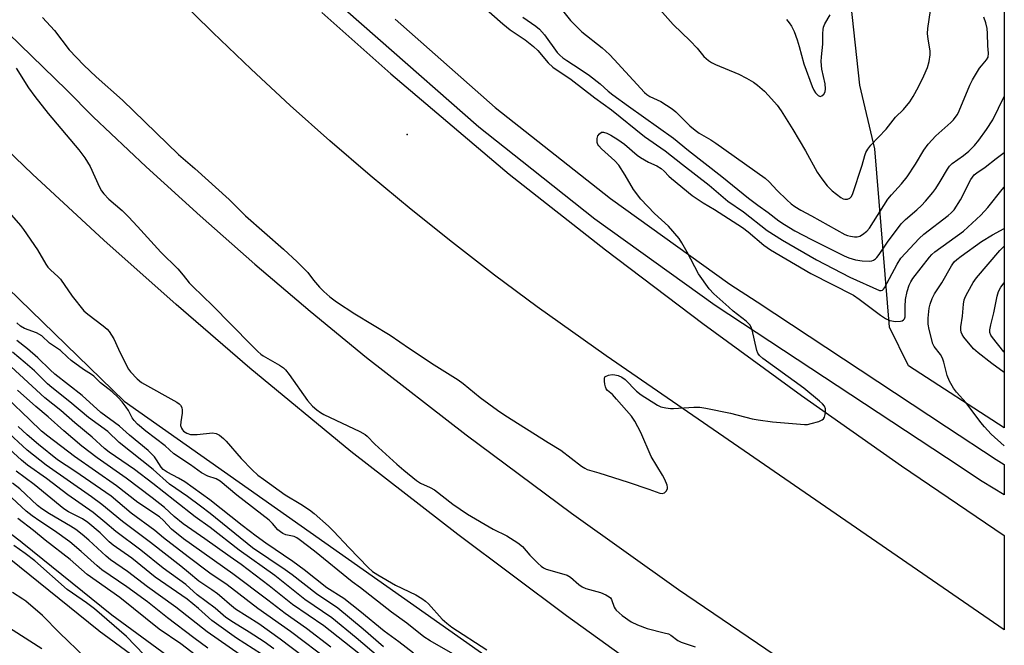
# Model space of a CAD drawing. Units: inches. Extents: x 1243766 to 1249766, y 525454 to 529455.
# Drawn here: x 1249480 to 1249766, y 526386 to 526567 of the extents above; entities that cross this region are included whole.
import ezdxf

# ---------------------------------------------------------------- set-up
doc = ezdxf.new("R2010")
doc.units = ezdxf.units.IN
doc.header["$MEASUREMENT"] = 0
for name, color, linetype in [('ELEV-Spot Elevation', 7, 'Continuous'), ('NTRL-Trees', 3, 'Continuous'), ('TRANS-Road', 130, 'Continuous'), ('TRANS-Street Sidewalk', 7, 'Continuous'), ('Undefined', 1, 'Continuous')]:
    doc.layers.add(name, color=color, linetype=linetype)

msp = doc.modelspace()

# ---------------------------------------------------------------- linework, layer by layer
at = {"layer": 'ELEV-Spot Elevation'}
msp.add_point((1249592.28, 526534.14, 367.13), dxfattribs=at)
at = {"layer": 'NTRL-Trees'}
msp.add_lwpolyline([(1249171.32, 526865.52), (1249243.55, 526747.43), (1249363.34, 526599.52), (1249442.5, 526522.44), (1249510.2, 526456.82), (1249707.07, 526318.29)], dxfattribs=at)
msp.add_lwpolyline([(1249765.53, 526629.86), (1249765.51, 526449.15), (1249737.73, 526467.11), (1249732.22, 526478.29), (1249727.97, 526530.03), (1249723.63, 526548.48), (1249719.29, 526588.63), (1249731.23, 526609.24)], close=True, dxfattribs=at)
at = {"layer": 'TRANS-Road'}
for points in [[(1249670.36, 526371.71), (1249638.5, 526394.67), (1249607.04, 526418.19), (1249575.99, 526442.25), (1249546.66, 526466.46), (1249525.33, 526484.83), (1249504.33, 526503.56), (1249483.65, 526522.65), (1249463.32, 526542.11), (1249443.33, 526561.91), (1249423.68, 526582.06), (1249404.38, 526602.56), (1249385.45, 526623.38), (1249366.89, 526644.53), (1249357.38, 526655.75), (1249348.7, 526666), (1249330.88, 526687.79), (1249302.52, 526723.67), (1249288.37, 526742.55), (1249274.54, 526761.68), (1249261.05, 526781.05), (1249247.91, 526800.64), (1249235.1, 526820.47)], [(1249448.87, 526590.4), (1249480.03, 526560.12), (1249493.46, 526547.12), (1249501.23, 526539.23), (1249516.6, 526524.75), (1249532.23, 526510.54), (1249548.1, 526496.6), (1249564.2, 526482.94), (1249580.55, 526469.56), (1249609.41, 526447.07), (1249640.01, 526424.38), (1249670.99, 526402.22), (1249729.22, 526362.73)], [(1249567.54, 526569.53), (1249587.57, 526551.73), (1249621.92, 526522.63), (1249649.81, 526500.75), (1249678.09, 526479.35), (1249706.73, 526458.46), (1249735.74, 526438.07), (1249765.51, 526417.9), (1249765.51, 526390.56), (1249650.05, 526469.95), (1249630, 526484.19), (1249617.65, 526493.4), (1249605.46, 526502.82), (1249593.44, 526512.46), (1249581.58, 526522.3), (1249569.9, 526532.35), (1249558.4, 526542.6), (1249547.07, 526553.05), (1249535.93, 526563.69), (1249524.98, 526574.53)]]:
    msp.add_lwpolyline(points, dxfattribs=at)
at = {"layer": 'TRANS-Street Sidewalk'}
msp.add_lwpolyline([(1249588.78, 526567.63), (1249617.87, 526542.02), (1249651.26, 526515.63), (1249685.91, 526490.81), (1249693.81, 526485.6), (1249748.71, 526449.42), (1249763.13, 526439.91), (1249765.51, 526438.45), (1249765.52, 526429.83), (1249765.51, 526429.67), (1249759.11, 526433.57), (1249748.71, 526440.43), (1249681.66, 526484.63), (1249646.75, 526509.63), (1249625.66, 526526.31), (1249613.06, 526536.26), (1249583.83, 526562), (1249554.56, 526587.7)], dxfattribs=at)
for points in [[(1249434.78, 526451.2, 0), (1249480.57, 526415.95, 0), (1249480.63, 526415.91, 0), (1249506.6, 526394.96, 0), (1249541.42, 526369.45, 0)], [(1249537.91, 526364.58, 0), (1249503, 526390.16, 0), (1249502.89, 526390.24, 0), (1249476.89, 526411.22, 0)]]:
    msp.add_polyline3d(points, dxfattribs=at)
at = {"layer": 'Undefined'}
for points, elevation in [([(1249486.54, 526568.07), (1249489.99, 526564.3), (1249494.25, 526558.72), (1249498.55, 526554.26), (1249502.14, 526550.9), (1249509.72, 526544.07), (1249525.96, 526528.31), (1249530.73, 526524.29), (1249540.65, 526515.27), (1249545.39, 526510.61), (1249556.42, 526500.88), (1249560.4, 526497.23), (1249563.45, 526494.13), (1249565.16, 526491.89), (1249566.85, 526489.92), (1249568.12, 526488.66), (1249569.91, 526487.11), (1249571.85, 526485.63), (1249577.09, 526482.18), (1249587.41, 526475.97), (1249592.94, 526472.15), (1249600.12, 526467.37), (1249607.12, 526463.01), (1249608.59, 526461.95), (1249613.5, 526457.95), (1249618.48, 526454.26), (1249620.67, 526452.8), (1249633.18, 526444.92), (1249636.89, 526442.68), (1249642.91, 526438.04), (1249643.84, 526437.42), (1249644.56, 526437.08), (1249647.89, 526436.11), (1249656.39, 526433.38), (1249662.38, 526431.39), (1249665.58, 526430.22), (1249666.27, 526430.12), (1249666.91, 526430.28), (1249667.44, 526430.78), (1249667.8, 526431.44), (1249667.86, 526431.93), (1249667.76, 526432.47), (1249667.1, 526434.11), (1249666.39, 526435.4), (1249663.04, 526440.85), (1249660.05, 526447.81), (1249658.36, 526451.05), (1249657.35, 526452.47), (1249653.06, 526457.46), (1249651.84, 526458.77), (1249650.44, 526459.96), (1249650.06, 526460.46), (1249649.85, 526460.97), (1249649.64, 526461.81), (1249649.53, 526462.67), (1249649.54, 526463.45), (1249649.69, 526463.88), (1249649.84, 526464.03), (1249650.72, 526464.41), (1249651.8, 526464.56), (1249652.57, 526464.51), (1249653.54, 526464.27), (1249654.61, 526463.79), (1249655.53, 526463.09), (1249658.8, 526459.78), (1249660.16, 526458.68), (1249664.88, 526455.65), (1249665.94, 526455.23), (1249667.3, 526454.95), (1249668.69, 526454.77), (1249669.56, 526454.74), (1249675.46, 526455.16), (1249677.21, 526455.15), (1249678.93, 526454.85), (1249686.07, 526453.34), (1249692.42, 526451.77), (1249694.17, 526451.42), (1249698.28, 526450.83), (1249707.55, 526450.09), (1249708.42, 526450.12), (1249709.53, 526450.34), (1249711.71, 526451), (1249712.7, 526451.43), (1249713.09, 526451.75), (1249713.35, 526452.17), (1249713.58, 526452.95), (1249713.69, 526453.78), (1249713.65, 526454.6), (1249713.32, 526455.4), (1249712.78, 526456.05), (1249711.91, 526456.84), (1249707.38, 526460.61), (1249695.5, 526469.2), (1249694.52, 526470.07), (1249694.06, 526470.75), (1249693.76, 526471.55), (1249692.38, 526477.53), (1249692.09, 526478.33), (1249691.68, 526479.02), (1249690.68, 526480.03), (1249686.89, 526482.97), (1249685.61, 526484.07), (1249681.27, 526487.96), (1249679.88, 526489.46), (1249676.79, 526493.8), (1249673.56, 526500.08), (1249672.02, 526502.79), (1249671.19, 526503.98), (1249668.16, 526507.61), (1249664.03, 526511.24), (1249660.09, 526515.4), (1249657.95, 526518.17), (1249655.55, 526522.4), (1249653.72, 526525.29), (1249652.53, 526526.53), (1249648.65, 526529.98), (1249647.91, 526530.82), (1249647.64, 526531.3), (1249647.47, 526531.85), (1249647.38, 526532.97), (1249647.62, 526533.73), (1249648.08, 526534.37), (1249648.67, 526534.78), (1249649.29, 526534.82), (1249650.21, 526534.55), (1249651.43, 526533.94), (1249653.41, 526532.69), (1249655.34, 526531.35), (1249659.05, 526528.16), (1249659.98, 526527.46), (1249662.33, 526526.17), (1249664.73, 526525.05), (1249666, 526524.28), (1249666.89, 526523.54), (1249668.17, 526522.1), (1249668.94, 526521.38), (1249675.01, 526516.5), (1249678.19, 526514.34), (1249681.44, 526512.37), (1249689.6, 526507.15), (1249691.2, 526505.92), (1249695.75, 526502.07), (1249697.72, 526500.7), (1249709.44, 526493.88), (1249721.75, 526487.54), (1249723.38, 526486.44), (1249729.57, 526481.75), (1249731.04, 526480.8), (1249732.32, 526480.28), (1249733.93, 526479.95), (1249735.37, 526480.02), (1249735.87, 526480.17), (1249736.28, 526480.4), (1249736.59, 526480.71), (1249736.81, 526481.33), (1249736.77, 526484.26), (1249736.91, 526486.36), (1249737.33, 526488.62), (1249737.92, 526490.51), (1249738.39, 526491.48), (1249739.02, 526492.43), (1249743.81, 526498.61), (1249744.49, 526499.37), (1249745.37, 526500.1), (1249753.66, 526506.17), (1249758.76, 526510.74), (1249760.78, 526513), (1249764.9, 526518.18), (1249765.52, 526518.87)], 368), ([(1249610.97, 526380.51), (1249599.01, 526387.37), (1249597.16, 526388.58), (1249592.23, 526392.48), (1249587.81, 526395.68), (1249578.74, 526402.7), (1249576.33, 526404.47), (1249565.38, 526413.33), (1249561.01, 526416.76), (1249560.3, 526417.25), (1249559.56, 526417.64), (1249557.15, 526418.14), (1249556.26, 526418.51), (1249555.55, 526418.95), (1249554.8, 526419.59), (1249553.22, 526421.44), (1249552.23, 526422.37), (1249542.9, 526429.57), (1249538.08, 526433.63), (1249536.86, 526434.38), (1249534.46, 526435.12), (1249532.66, 526436.13), (1249529.48, 526438.37), (1249524.61, 526441.6), (1249522.14, 526443.86), (1249516.5, 526448.17), (1249514.11, 526450.23), (1249513.11, 526451.23), (1249512.55, 526452.03), (1249511.45, 526454.13), (1249510.84, 526455.09), (1249509.63, 526456.66), (1249508.44, 526457.96), (1249506.77, 526459.6), (1249503.33, 526462.15), (1249501.41, 526464.08), (1249500.78, 526464.55), (1249498.44, 526466.01), (1249494.87, 526468.64), (1249493.75, 526469.59), (1249491.79, 526471.53), (1249488.57, 526473.69), (1249486.3, 526475.78), (1249484.76, 526476.68), (1249481.27, 526477.95), (1249480.16, 526478.61), (1249479.1, 526479.52)], 372), ([(1249594.16, 526383.84), (1249589.85, 526387.12), (1249585.68, 526390.16), (1249578.58, 526395.99), (1249573.94, 526399.63), (1249568.96, 526402.79), (1249562.45, 526407.98), (1249559.14, 526410.35), (1249551.31, 526415.65), (1249548.48, 526417.68), (1249544.44, 526420.77), (1249535.11, 526428.27), (1249527.81, 526433.52), (1249526.02, 526434.54), (1249522.71, 526436.25), (1249521.57, 526437), (1249520.95, 526437.69), (1249519.62, 526439.83), (1249518.99, 526440.7), (1249518.24, 526441.53), (1249517.15, 526442.52), (1249511.74, 526447.02), (1249508.83, 526449.62), (1249503.45, 526453.53), (1249497.99, 526458.48), (1249490.09, 526464.69), (1249488.74, 526465.91), (1249485.13, 526469.45), (1249482.17, 526472.02), (1249479.06, 526474.44)], 370), ([(1249585.44, 526385.63), (1249579.54, 526390.74), (1249572.2, 526396.81), (1249565.99, 526400.99), (1249558.97, 526406.52), (1249556.94, 526408), (1249547.49, 526414.39), (1249535.12, 526424.29), (1249532.37, 526426.42), (1249528.56, 526429.25), (1249523.35, 526432.79), (1249518.66, 526437.05), (1249508.75, 526444.87), (1249505.5, 526448.02), (1249499.85, 526452.11), (1249494.43, 526456.69), (1249489.24, 526460.8), (1249488.02, 526461.9), (1249484.25, 526465.62), (1249481.52, 526468), (1249477.87, 526471.06)], 368), ([(1249578.26, 526383.74), (1249568.1, 526391.69), (1249559.05, 526397.95), (1249552.27, 526403.34), (1249544.17, 526409.55), (1249540.99, 526411.72), (1249533.65, 526416.97), (1249527.34, 526421.31), (1249524.72, 526423.4), (1249521.88, 526426.03), (1249518.31, 526428.87), (1249510.82, 526434.5), (1249502.41, 526440.41), (1249497.9, 526443.84), (1249492.72, 526448.24), (1249488.13, 526452.36), (1249484.6, 526455.34), (1249479.31, 526460.07)], 364), ([(1249570.17, 526385.54), (1249563.1, 526390.93), (1249556.94, 526395.3), (1249551.92, 526399.19), (1249541.77, 526406.83), (1249527.47, 526416.97), (1249523.92, 526419.76), (1249521.65, 526422.28), (1249520.43, 526423.35), (1249514.15, 526427.51), (1249508.01, 526432.29), (1249495.85, 526440.86), (1249488.1, 526446.67), (1249486.26, 526448.18), (1249482.71, 526451.52), (1249476.29, 526457.76)], 362), ([(1249562.21, 526382.75), (1249555.5, 526387.87), (1249549.29, 526392.3), (1249542.51, 526396.57), (1249540.74, 526397.97), (1249538.59, 526399.9), (1249537.27, 526400.98), (1249535.66, 526402.16), (1249531.92, 526404.65), (1249528.9, 526407.23), (1249526.7, 526408.98), (1249517.86, 526415.85), (1249509.69, 526421.96), (1249503.78, 526426.92), (1249500.75, 526429.12), (1249487.56, 526438.31), (1249482.1, 526442.68), (1249475.6, 526448.68)], 358), ([(1249569.99, 526381.37), (1249558.44, 526390.08), (1249548.96, 526396.72), (1249540.07, 526403.63), (1249535.08, 526407.04), (1249528.82, 526411.69), (1249521.65, 526417.28), (1249519.15, 526419.33), (1249512.27, 526424.4), (1249506.4, 526429.28), (1249495.88, 526436.58), (1249490.87, 526439.88), (1249485.37, 526444.3), (1249482.07, 526447.12), (1249479.51, 526449.49)], 360), ([(1249553.63, 526385.09), (1249550.87, 526387.11), (1249546.5, 526389.91), (1249541.94, 526392.67), (1249539.74, 526394.16), (1249536.66, 526396.82), (1249531.44, 526400.69), (1249528.08, 526403.74), (1249521.54, 526408.48), (1249515.01, 526413.7), (1249507.76, 526419.04), (1249504.65, 526421.77), (1249501.2, 526424.6), (1249493.84, 526429.73), (1249487.68, 526434.46), (1249482.2, 526438.32), (1249480.41, 526439.73), (1249472.21, 526447.22)], 356), ([(1249537.83, 526377.93), (1249526.63, 526386.52), (1249520.35, 526390.77), (1249508.92, 526399.92), (1249499.49, 526406.65), (1249494.51, 526410.95), (1249487.34, 526416.54), (1249483.9, 526419.4), (1249479.39, 526422.84)], 348), ([(1249515.99, 526383.32), (1249510.85, 526388.62), (1249501.64, 526396.67), (1249499.33, 526398.39), (1249495.21, 526401.18), (1249493.69, 526402.3), (1249484.26, 526410.62), (1249481.54, 526412.67), (1249478.17, 526415.01)], 346), ([(1249498.92, 526382.55), (1249491.49, 526389.73), (1249486.55, 526394.69), (1249481.71, 526398.84), (1249480.79, 526399.51), (1249477.8, 526401.37)], 344), ([(1249486.3, 526385.02), (1249475.62, 526391.93)], 342)]:
    msp.add_lwpolyline(points, dxfattribs=dict(at, elevation=elevation))
for points in [[(1249654.03, 526583.48, 360), (1249669.44, 526566.06, 360), (1249674.44, 526561.31, 360), (1249676.45, 526559.13, 360), (1249678.39, 526556.8, 360), (1249679.71, 526555.62, 360), (1249680.58, 526555.05, 360), (1249681.76, 526554.43, 360), (1249688.5, 526551.65, 360), (1249690.79, 526550.47, 360), (1249692.75, 526549.3, 360), (1249693.93, 526548.47, 360), (1249695.94, 526546.74, 360), (1249697.17, 526545.49, 360), (1249699.66, 526542.65, 360), (1249700.83, 526540.99, 360), (1249704.2, 526535.6, 360), (1249707.87, 526529.38, 360), (1249711.28, 526523.2, 360), (1249712.57, 526521.3, 360), (1249714.18, 526519.29, 360), (1249715.57, 526517.83, 360), (1249718.08, 526515.92, 360), (1249718.79, 526515.53, 360), (1249719.28, 526515.38, 360), (1249720, 526515.45, 360), (1249720.69, 526515.74, 360), (1249721.08, 526516.05, 360), (1249721.51, 526516.72, 360), (1249724.31, 526525.24, 360), (1249725.08, 526528.11, 360), (1249725.38, 526528.92, 360), (1249725.91, 526529.92, 360), (1249726.8, 526531.05, 360), (1249731.25, 526535.7, 360), (1249733.98, 526539.22, 360), (1249736.25, 526541.43, 360), (1249738.13, 526543.66, 360), (1249739.09, 526545.15, 360), (1249740.68, 526547.98, 360), (1249742.23, 526551.16, 360), (1249743.28, 526553.62, 360), (1249743.73, 526555.28, 360), (1249744.04, 526557.23, 360), (1249743.99, 526558.36, 360), (1249743.43, 526561.75, 360), (1249743.28, 526563.47, 360), (1249743.38, 526564.91, 360), (1249744.08, 526570.1, 360)], [(1249635.53, 526572.46, 362), (1249639.71, 526567.2, 362), (1249643, 526563.9, 362), (1249648.86, 526559.28, 362), (1249650.97, 526557.32, 362), (1249652.39, 526555.86, 362), (1249661.16, 526546.29, 362), (1249661.8, 526545.78, 362), (1249662.72, 526545.2, 362), (1249665.88, 526543.67, 362), (1249669.15, 526541.59, 362), (1249670.27, 526540.68, 362), (1249674.34, 526536.67, 362), (1249675.85, 526535.36, 362), (1249677.04, 526534.55, 362), (1249680.36, 526532.61, 362), (1249681.84, 526531.65, 362), (1249696.16, 526521.53, 362), (1249697.34, 526520.48, 362), (1249699.68, 526517.93, 362), (1249702.41, 526515.2, 362), (1249703.66, 526514.08, 362), (1249704.72, 526513.25, 362), (1249706.52, 526512.18, 362), (1249709.64, 526510.58, 362), (1249719.26, 526505.18, 362), (1249720.06, 526504.85, 362), (1249720.9, 526504.66, 362), (1249722.04, 526504.53, 362), (1249722.88, 526504.53, 362), (1249723.66, 526504.72, 362), (1249724.35, 526505.12, 362), (1249725.65, 526506.18, 362), (1249726.42, 526507, 362), (1249731.76, 526515.37, 362), (1249732.78, 526516.69, 362), (1249735.69, 526519.89, 362), (1249737.33, 526521.9, 362), (1249739.8, 526525.53, 362), (1249742.16, 526529.6, 362), (1249743.44, 526531.32, 362), (1249745.64, 526533.75, 362), (1249749.98, 526537.59, 362), (1249750.79, 526538.39, 362), (1249751.32, 526539.05, 362), (1249751.92, 526539.98, 362), (1249752.45, 526541, 362), (1249755.57, 526548.42, 362), (1249756.33, 526550.03, 362), (1249758.36, 526553.35, 362), (1249758.89, 526554.06, 362), (1249760.4, 526555.75, 362), (1249760.84, 526556.61, 362), (1249760.95, 526557.73, 362), (1249760.77, 526559.84, 362), (1249760.65, 526563.47, 362), (1249760.51, 526564.86, 362), (1249760.15, 526566.53, 362), (1249759.62, 526568.18, 362)], [(1249614.48, 526571.16, 366), (1249620.05, 526566.21, 366), (1249622.2, 526564.47, 366), (1249626.51, 526561.61, 366), (1249628.94, 526559.7, 366), (1249630.17, 526558.5, 366), (1249633.2, 526554.97, 366), (1249634.6, 526553.68, 366), (1249639.87, 526550.06, 366), (1249646.7, 526544.81, 366), (1249651.6, 526541.27, 366), (1249661.18, 526533.54, 366), (1249667.18, 526529.45, 366), (1249672.15, 526525.45, 366), (1249679.96, 526519.45, 366), (1249685.32, 526514.85, 366), (1249689.84, 526511.7, 366), (1249696.73, 526506.36, 366), (1249701.18, 526503.53, 366), (1249711.04, 526497.84, 366), (1249720.68, 526492.76, 366), (1249729.37, 526488.96, 366), (1249729.84, 526488.94, 366), (1249730.18, 526489.06, 366), (1249730.48, 526489.29, 366), (1249730.78, 526489.67, 366), (1249734.48, 526496.6, 366), (1249735.55, 526498.29, 366), (1249740.8, 526504.04, 366), (1249742.14, 526505.29, 366), (1249749.26, 526510.7, 366), (1249750.14, 526511.48, 366), (1249750.94, 526512.35, 366), (1249752.85, 526515.22, 366), (1249755.86, 526521.07, 366), (1249756.31, 526521.82, 366), (1249756.81, 526522.45, 366), (1249757.6, 526523.08, 366), (1249759.93, 526524.64, 366), (1249763.17, 526527.22, 366), (1249765.52, 526528.96, 366)], [(1249702.31, 526567.45, 358), (1249703.08, 526566.54, 358), (1249703.75, 526565.56, 358), (1249704.53, 526564.03, 358), (1249705.43, 526561.61, 358), (1249706.05, 526559.7, 358), (1249707.33, 526554.6, 358), (1249709.78, 526548.08, 358), (1249710.28, 526546.98, 358), (1249710.75, 526546.25, 358), (1249711.49, 526545.47, 358), (1249712.08, 526545.19, 358), (1249712.64, 526545.39, 358), (1249713.16, 526545.88, 358), (1249713.52, 526546.55, 358), (1249713.66, 526547.38, 358), (1249713.55, 526548.83, 358), (1249712.62, 526553.12, 358), (1249712.42, 526555.31, 358), (1249712.47, 526556.67, 358), (1249712.93, 526560.35, 358), (1249712.88, 526563.44, 358), (1249712.94, 526564.55, 358), (1249713.12, 526565.29, 358), (1249713.51, 526566.27, 358), (1249714.97, 526568.84, 358)], [(1249625.88, 526568.14, 364), (1249629.64, 526565.52, 364), (1249630.74, 526564.64, 364), (1249632.18, 526563.04, 364), (1249635.86, 526557.96, 364), (1249636.6, 526557.15, 364), (1249637.45, 526556.4, 364), (1249638.62, 526555.56, 364), (1249642.54, 526553.07, 364), (1249645.17, 526551.27, 364), (1249648.29, 526548.83, 364), (1249650.62, 526546.72, 364), (1249651.92, 526545.69, 364), (1249656.54, 526542.32, 364), (1249669.59, 526533.06, 364), (1249673.9, 526529.55, 364), (1249683.54, 526522, 364), (1249691.33, 526515.65, 364), (1249694.01, 526513.64, 364), (1249697.03, 526511.54, 364), (1249700.14, 526509.12, 364), (1249701.77, 526508.05, 364), (1249704.81, 526506.25, 364), (1249709.58, 526503.74, 364), (1249719.1, 526499, 364), (1249720.42, 526498.42, 364), (1249722.33, 526497.79, 364), (1249724.29, 526497.49, 364), (1249726.53, 526497.43, 364), (1249727.06, 526497.51, 364), (1249727.55, 526497.69, 364), (1249728.2, 526498.1, 364), (1249728.59, 526498.49, 364), (1249729.26, 526499.38, 364), (1249731.62, 526502.93, 364), (1249735.61, 526508.22, 364), (1249736.82, 526509.48, 364), (1249740.15, 526512.27, 364), (1249741.55, 526513.56, 364), (1249742.71, 526514.82, 364), (1249744.76, 526517.34, 364), (1249745.64, 526518.52, 364), (1249746.96, 526520.51, 364), (1249749, 526524.12, 364), (1249749.62, 526524.96, 364), (1249750.42, 526525.7, 364), (1249753.68, 526528.09, 364), (1249755.25, 526529.34, 364), (1249756.86, 526530.98, 364), (1249758.17, 526532.5, 364), (1249760.38, 526535.58, 364), (1249762.16, 526538.43, 364), (1249765.52, 526545.12, 364)], [(1249478.91, 526553.41, 370), (1249482.5, 526547.71, 370), (1249484.32, 526545.17, 370), (1249488.21, 526540.24, 370), (1249497.03, 526529.73, 370), (1249498.84, 526527.39, 370), (1249500.4, 526524.91, 370), (1249503.09, 526518.91, 370), (1249503.64, 526517.86, 370), (1249504.28, 526516.97, 370), (1249505.78, 526515.37, 370), (1249509.63, 526512.12, 370), (1249511.48, 526510.27, 370), (1249514.08, 526507.53, 370), (1249520.88, 526500.05, 370), (1249525.8, 526495.17, 370), (1249527.36, 526493.36, 370), (1249529.09, 526491.16, 370), (1249529.91, 526490.29, 370), (1249533.11, 526487.19, 370), (1249535.79, 526484.73, 370), (1249547.01, 526473.16, 370), (1249549, 526471.24, 370), (1249549.87, 526470.51, 370), (1249550.58, 526470.03, 370), (1249555.27, 526467.3, 370), (1249556.4, 526466.48, 370), (1249557.02, 526465.93, 370), (1249558.11, 526464.56, 370), (1249563.38, 526457.09, 370), (1249564.84, 526455.43, 370), (1249566.06, 526454.35, 370), (1249567.16, 526453.58, 370), (1249568.17, 526453.01, 370), (1249578.56, 526448.08, 370), (1249580.1, 526447.24, 370), (1249580.73, 526446.71, 370), (1249582.89, 526444.39, 370), (1249589.31, 526438.58, 370), (1249591.32, 526436.83, 370), (1249594.97, 526433.85, 370), (1249596.16, 526433.1, 370), (1249598.94, 526431.85, 370), (1249600.2, 526431.15, 370), (1249605.54, 526426.96, 370), (1249609.84, 526424.08, 370), (1249617.21, 526419.8, 370), (1249621.18, 526417.84, 370), (1249624.39, 526415.8, 370), (1249625.74, 526414.69, 370), (1249627.89, 526412.26, 370), (1249630.31, 526409.82, 370), (1249631.14, 526409.05, 370), (1249631.82, 526408.55, 370), (1249632.59, 526408.2, 370), (1249633.68, 526407.83, 370), (1249638.71, 526406.46, 370), (1249639.69, 526405.88, 370), (1249642.12, 526403.73, 370), (1249643.07, 526403.05, 370), (1249644.14, 526402.6, 370), (1249648.38, 526401.35, 370), (1249649.97, 526400.69, 370), (1249650.93, 526400.15, 370), (1249651.32, 526399.81, 370), (1249651.59, 526399.4, 370), (1249652.4, 526397.13, 370), (1249652.64, 526396.66, 370), (1249652.98, 526396.23, 370), (1249654.7, 526394.77, 370), (1249657.25, 526392.93, 370), (1249659.13, 526392.05, 370), (1249661.89, 526390.97, 370), (1249666.9, 526389.74, 370), (1249668.13, 526389.37, 370), (1249668.84, 526389.01, 370), (1249670.8, 526387.5, 370), (1249671.76, 526386.96, 370), (1249675.83, 526385.64, 370)], [(1249475.59, 526512.99, 372), (1249480.14, 526507.76, 372), (1249481.04, 526506.61, 372), (1249485.11, 526500.7, 372), (1249487.45, 526496.61, 372), (1249488.11, 526495.65, 372), (1249488.91, 526494.83, 372), (1249491.02, 526492.97, 372), (1249491.73, 526492.22, 372), (1249495.11, 526487.32, 372), (1249498.55, 526483.03, 372), (1249499.65, 526482.06, 372), (1249504.17, 526478.7, 372), (1249505.27, 526477.73, 372), (1249505.83, 526477.08, 372), (1249507.22, 526474.91, 372), (1249508.58, 526471.93, 372), (1249510.83, 526467.39, 372), (1249511.52, 526466.09, 372), (1249512.01, 526465.37, 372), (1249513.94, 526463.35, 372), (1249515.25, 526462.29, 372), (1249525.45, 526456.54, 372), (1249526.16, 526456.06, 372), (1249526.56, 526455.68, 372), (1249526.92, 526455.03, 372), (1249527.07, 526454.27, 372), (1249527.03, 526453.4, 372), (1249526.61, 526450.84, 372), (1249526.58, 526449.77, 372), (1249526.8, 526449, 372), (1249527.09, 526448.56, 372), (1249527.47, 526448.19, 372), (1249528.38, 526447.58, 372), (1249529.41, 526447.21, 372), (1249530.26, 526447.16, 372), (1249531.43, 526447.22, 372), (1249535.84, 526447.7, 372), (1249536.89, 526447.51, 372), (1249537.86, 526446.98, 372), (1249538.99, 526446.07, 372), (1249539.83, 526445.27, 372), (1249544.15, 526440.21, 372), (1249547.32, 526436.93, 372), (1249548.97, 526435.44, 372), (1249550.59, 526434.2, 372), (1249556.89, 526429.71, 372), (1249561.5, 526426.99, 372), (1249563.99, 526425.35, 372), (1249565.35, 526424.25, 372), (1249569.51, 526420.61, 372), (1249570.98, 526419.21, 372), (1249575.49, 526414.31, 372), (1249581, 526408.66, 372), (1249582.28, 526407.47, 372), (1249583.78, 526406.5, 372), (1249588.96, 526403.51, 372), (1249594.79, 526400.7, 372), (1249596.52, 526399.69, 372), (1249597.66, 526398.87, 372), (1249598.52, 526398.11, 372), (1249602.5, 526393.66, 372), (1249603.83, 526392.48, 372), (1249605.24, 526391.38, 372), (1249615.4, 526384.8, 372)], [(1249765.51, 526443.89, 370), (1249761.75, 526447.33, 370), (1249759.77, 526449.38, 370), (1249758.67, 526450.71, 370), (1249754.47, 526456.35, 370), (1249751.63, 526459.44, 370), (1249750.81, 526460.65, 370), (1249749.63, 526462.68, 370), (1249748.94, 526464.27, 370), (1249748, 526468.2, 370), (1249747.64, 526469.29, 370), (1249746.97, 526470.43, 370), (1249745.21, 526472.69, 370), (1249744.84, 526473.46, 370), (1249743.74, 526477.62, 370), (1249743.46, 526479.17, 370), (1249743.46, 526480.9, 370), (1249743.74, 526483.83, 370), (1249744.02, 526484.97, 370), (1249744.62, 526486.63, 370), (1249745.31, 526487.94, 370), (1249747.4, 526491.15, 370), (1249750.24, 526496.08, 370), (1249751.03, 526497.23, 370), (1249751.72, 526497.92, 370), (1249752.97, 526498.92, 370), (1249758.95, 526503.13, 370), (1249762.15, 526505.04, 370), (1249765.52, 526506.93, 370)], [(1249765.52, 526465.2, 372), (1249761.9, 526467.75, 372), (1249757.94, 526470.85, 372), (1249756.62, 526472.02, 372), (1249753.77, 526475.43, 372), (1249753.29, 526476.16, 372), (1249753.03, 526476.85, 372), (1249752.92, 526477.53, 372), (1249752.96, 526478.36, 372), (1249753.42, 526481.46, 372), (1249753.68, 526484.96, 372), (1249753.92, 526486.26, 372), (1249754.26, 526487.23, 372), (1249754.92, 526488.49, 372), (1249756.52, 526491.21, 372), (1249757.47, 526492.58, 372), (1249764.25, 526500.55, 372), (1249765.52, 526501.82, 372)], [(1249765.52, 526471.06, 374), (1249765.41, 526471.17, 374), (1249762.06, 526475.31, 374), (1249761.61, 526476.01, 374), (1249761.37, 526476.74, 374), (1249761.35, 526477.56, 374), (1249761.58, 526478.98, 374), (1249762.45, 526482.44, 374), (1249763.46, 526487.31, 374), (1249763.88, 526488.67, 374), (1249764.53, 526489.9, 374), (1249765.51, 526491.2, 374)], [(1249583.96, 526382.76, 366), (1249577.52, 526388.22, 366), (1249570.45, 526394.01, 366), (1249562.65, 526399.4, 366), (1249553.88, 526406.29, 366), (1249543.53, 526413.69, 366), (1249535.14, 526420.21, 366), (1249530.85, 526423.33, 366), (1249524.9, 526427.95, 366), (1249518.57, 526433, 366), (1249513.22, 526437.07, 366), (1249505.83, 526442.12, 366), (1249504.54, 526443.18, 366), (1249500.92, 526446.44, 366), (1249495.94, 526450.61, 366), (1249491.82, 526454.19, 366), (1249487.17, 526457.85, 366), (1249476.2, 526467.92, 366)], [(1249550.06, 526383.5, 354), (1249542.83, 526388.18, 354), (1249536.96, 526392.28, 354), (1249535.67, 526393.32, 354), (1249531.77, 526396.72, 354), (1249528.47, 526399.43, 354), (1249519.18, 526405.83, 354), (1249512.47, 526411.34, 354), (1249506.99, 526415.12, 354), (1249505.9, 526416.07, 354), (1249503.29, 526418.65, 354), (1249499.67, 526421.7, 354), (1249498.13, 526422.71, 354), (1249494.1, 526424.76, 354), (1249492.69, 526425.64, 354), (1249484.07, 526432.71, 354), (1249478.86, 526436.56, 354)], [(1249543.88, 526383.32, 352), (1249534.31, 526389.95, 352), (1249525.19, 526397.19, 352), (1249517.02, 526403.05, 352), (1249511.16, 526407.53, 352), (1249506.29, 526410.84, 352), (1249504.98, 526411.93, 352), (1249499.99, 526416.56, 352), (1249498, 526418.25, 352), (1249496.16, 526419.68, 352), (1249494.65, 526420.67, 352), (1249488.51, 526424.2, 352), (1249486.29, 526425.64, 352), (1249485.11, 526426.64, 352), (1249479.95, 526431.46, 352), (1249477.83, 526433.08, 352)], [(1249534.52, 526385.29, 350), (1249530.44, 526388.29, 350), (1249522.76, 526394.1, 350), (1249516.95, 526398.71, 350), (1249510.99, 526403.01, 350), (1249503.74, 526407.95, 350), (1249502.34, 526409.11, 350), (1249497.76, 526413.3, 350), (1249494.45, 526416.11, 350), (1249490.01, 526419.29, 350), (1249485.72, 526422.05, 350), (1249483.51, 526423.59, 350), (1249481.83, 526424.97, 350), (1249476.24, 526430.11, 350)]]:
    msp.add_polyline3d(points, dxfattribs=at)

doc.saveas('drawing.dxf')
